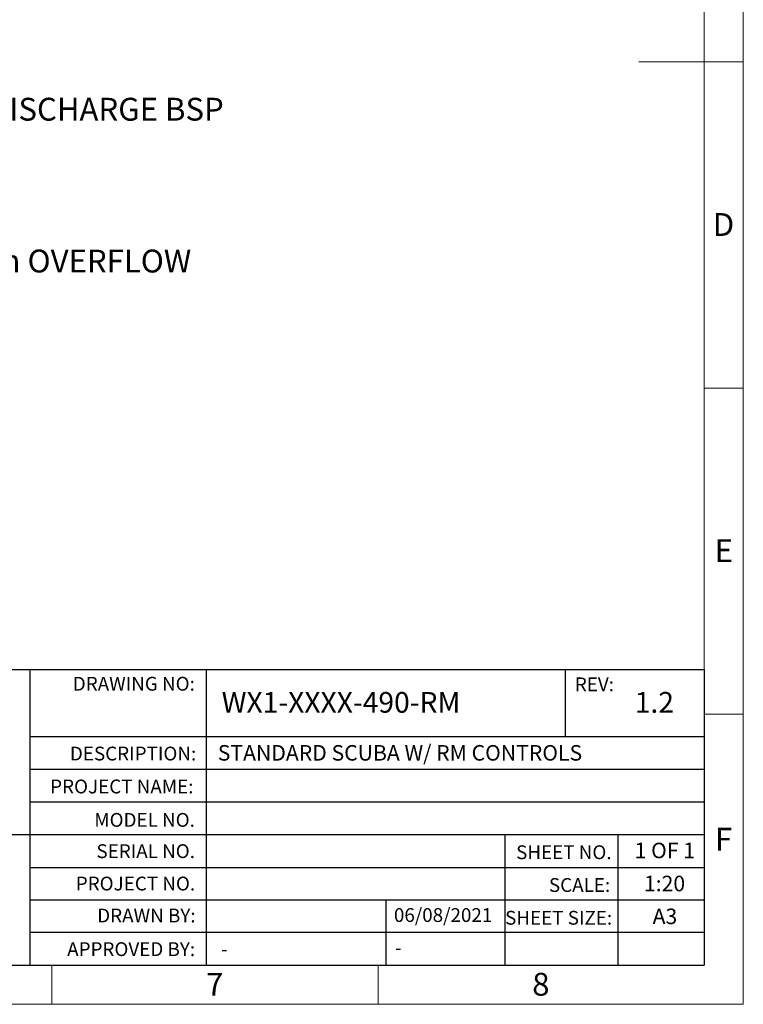
# Model space of a CAD drawing. Units: millimetres. Extents: x 80 to 8320, y 80 to 5860.
# Drawn here: x 6101 to 8320, y 80 to 3100 of the extents above; entities that cross this region are included whole.
import ezdxf

# ---------------------------------------------------------------- set-up
doc = ezdxf.new("R2010")
doc.units = ezdxf.units.MM
doc.header["$LTSCALE"] = 20
for name, color, linetype in [('FORMAT', 7, 'Continuous'), ('SHEET_FORMAT_LINES', 8, 'Continuous'), ('SHEET_FORMAT_TEXT', 7, 'Continuous')]:
    doc.layers.add(name, color=color, linetype=linetype)
doc.styles.add('SLDTEXTSTYLE0', font='TXT', dxfattribs={"width": 0.75})
doc.styles.add('SLDTEXTSTYLE1', font='TXT', dxfattribs={"width": 0.666667})

# ---------------------------------------------------------------- blocks, each defined once
blk = doc.blocks.new('SW_NOTE_0_5')
at = {"layer": 'FORMAT', "color": 0, "insert": (12.8, 37.3), "char_height": 70, "attachment_point": 1, "style": 'SLDTEXTSTYLE0'}
blk.add_mtext('50mm OVERFLOW', dxfattribs=at)
blk = doc.blocks.new('SW_NOTE_0_6')
at = {"layer": 'FORMAT', "color": 0, "insert": (10.7, 35.9), "char_height": 70, "attachment_point": 1, "style": 'SLDTEXTSTYLE0'}
blk.add_mtext('1 1/4" DISCHARGE BSP', dxfattribs=at)

msp = doc.modelspace()

# ---------------------------------------------------------------- linework, layer by layer
at = {"layer": 'FORMAT', "color": 7, "lineweight": 25}
for p, q in [((4447.2, 1106.4), (8200, 1106.4)), ((8200, 1106.4), (8200, 200)), ((4447.2, 200), (8200, 200))]:
    msp.add_line(p, q, dxfattribs=at)
at = {"layer": 'FORMAT', "color": 7, "linetype": 'Continuous', "lineweight": 25}
msp.add_line((6132.8, 1106.4), (6132.8, 200), dxfattribs=at)
at = {"layer": 'FORMAT', "color": 9, "linetype": 'Continuous'}
for p, q in [((6673.9, 200), (6673.9, 1106.4)), ((7223.9, 400), (7223.9, 200))]:
    msp.add_line(p, q, dxfattribs=at)
at = {"layer": 'FORMAT', "color": 9}
msp.add_line((7774.1, 1106.4), (7774.1, 900), dxfattribs=at)
at = {"layer": 'SHEET_FORMAT_LINES', "color": 7, "linetype": 'Continuous', "lineweight": 18}
for p, q in [((8320, 5860), (8320, 80)), ((8200, 5740), (8200, 200)), ((8300, 2970), (8000, 2970)), ((8200, 2970), (8320, 2970)), ((8200, 1970), (8320, 1970)), ((8200, 970), (8320, 970)), ((8200, 200), (200, 200)), ((6200, 200), (6200, 80)), ((7200, 200), (7200, 80)), ((8320, 80), (80, 80))]:
    msp.add_line(p, q, dxfattribs=at)
at = {"layer": 'SHEET_FORMAT_LINES', "color": 7, "linetype": 'Continuous', "lineweight": 25}
msp.add_line((8200, 900), (6132.8, 900), dxfattribs=at)
at = {"layer": 'SHEET_FORMAT_LINES', "color": 9, "linetype": 'Continuous'}
for p, q in [((8200, 800), (6132.8, 800)), ((8200, 700), (6132.8, 700)), ((8200, 600), (4447.2, 600)), ((7590, 200), (7590, 600)), ((7936.1, 200), (7936.1, 598.5)), ((6132.8, 500), (8200, 500)), ((6132.8, 400), (8200, 400)), ((8200, 300), (6132.8, 300))]:
    msp.add_line(p, q, dxfattribs=at)
at = {"layer": 'SHEET_FORMAT_LINES'}
for p, q in [((4447.2, 200), (6132.8, 200)), ((6132.8, 200), (7530.8, 200)), ((7530.8, 200), (7800, 200))]:
    msp.add_line(p, q, dxfattribs=at)

# ---------------------------------------------------------------- block references
at = {"layer": 'FORMAT', "color": 7}
for name, p in [('SW_NOTE_0_6', (5708.4, 2824.2)), ('SW_NOTE_0_5', (5808.2, 2357.2))]:
    msp.add_blockref(name, p, dxfattribs=at)

# ---------------------------------------------------------------- texts
at = {"layer": 'FORMAT', "color": 7, "attachment_point": 1, "style": 'SLDTEXTSTYLE0'}
for s, insert, char_height in [('STANDARD SCUBA W/ RM CONTROLS', (6708.6, 875), 47.625), ('-', (6718.7, 270.3), 42.3), ('-', (7252.1, 274.9), 42.3)]:
    msp.add_mtext(s, dxfattribs=dict(at, insert=insert, char_height=char_height))
at = {"layer": 'SHEET_FORMAT_LINES', "char_height": 70, "attachment_point": 2, "style": 'SLDTEXTSTYLE0'}
for s, insert in [('D', (8259.2, 2506.5)), ('E', (8260.1, 1506.5)), ('F', (8259.3, 621.5)), ('7', (6699.3, 176.5)), ('8', (7699.3, 176.5))]:
    msp.add_mtext(s, dxfattribs=dict(at, insert=insert))
at = {"layer": 'SHEET_FORMAT_TEXT'}
for s, insert, char_height, attachment_point, style in [('DRAWING NO:', (6638.3, 1084.3), 42.333, 3, 'SLDTEXTSTYLE0'), ('REV:', (7803.4, 1082.5), 42.33, 1, 'SLDTEXTSTYLE0'), ('WX1-XXXX-490-RM', (6720.5, 1037.8), 63.5, 1, 'SLDTEXTSTYLE0'), ('1.2', (8047.2, 1037.8), 63.5, 2, 'SLDTEXTSTYLE0'), ('DESCRIPTION:', (6642.5, 870.2), 42.333, 3, 'SLDTEXTSTYLE0'), ('PROJECT NAME:', (6633.9, 769.2), 42.333, 3, 'SLDTEXTSTYLE0'), ('MODEL NO.', (6638.4, 666.7), 42.33, 3, 'SLDTEXTSTYLE0'), ('1 OF 1', (8079.3, 575.6), 47.62, 2, 'SLDTEXTSTYLE1'), ('SERIAL NO.', (6638.6, 570.9), 42.33, 3, 'SLDTEXTSTYLE0'), ('SHEET NO.', (7916.1, 567.5), 42.33, 3, 'SLDTEXTSTYLE0'), ('PROJECT NO.', (6639.2, 471.5), 42.333, 3, 'SLDTEXTSTYLE0'), ('SCALE:', (7911.8, 467), 42.33, 3, 'SLDTEXTSTYLE0'), ('1:20', (8078.5, 474.3), 47.62, 2, 'SLDTEXTSTYLE0'), ('DRAWN BY:', (6640.5, 373.4), 42.33, 3, 'SLDTEXTSTYLE0'), ('06/08/2021', (7248.7, 374.9), 42.33, 1, 'SLDTEXTSTYLE0'), ('SHEET SIZE:', (7917.9, 366.6), 42.333, 3, 'SLDTEXTSTYLE0'), ('A3', (8079.7, 373.6), 47.62, 2, 'SLDTEXTSTYLE0'), ('APPROVED BY:', (6639.1, 270.3), 42.333, 3, 'SLDTEXTSTYLE0')]:
    msp.add_mtext(s, dxfattribs=dict(at, insert=insert, char_height=char_height, attachment_point=attachment_point, style=style))

doc.saveas('drawing.dxf')
